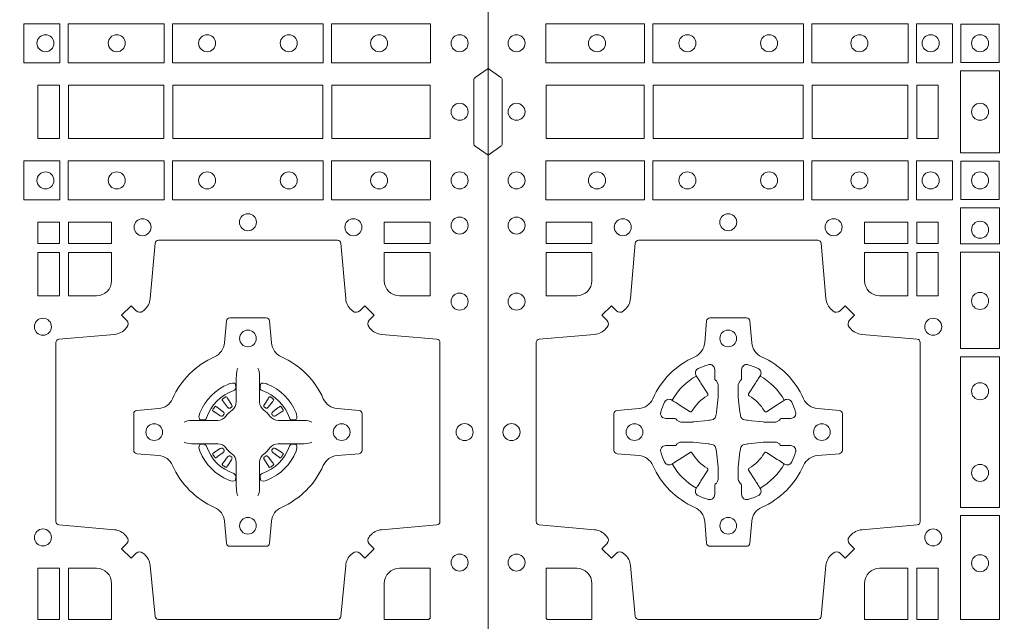
# Model space of a CAD drawing. Units: millimetres. Extents: x 0 to 21000, y 0 to 14850.
# Drawn here: x 4876 to 5170, y 10798 to 10978 of the extents above; entities that cross this region are included whole.
import ezdxf

# ---------------------------------------------------------------- set-up
doc = ezdxf.new("R2010")
doc.units = ezdxf.units.MM
doc.header["$LTSCALE"] = 333.33333
doc.layers.add('FRW-Rifi ST-B', color=7, linetype='Continuous', lineweight=15)

# ---------------------------------------------------------------- blocks, each defined once
blk = doc.blocks.new('ST-Block_(DS)')
at = {"color": 0, "linetype": 'Continuous', "lineweight": 0}
for p, q in [((0.7216209530834874, 0.5472884356980501), (0.7215533912184924, 0.5472456097605232)), ((0.7348790466787989, 0.5472884356980501), (0.7349466085437939, 0.5472456097605232)), ((0.7206776946784714, 0.5466324567795482), (0.7206143647434828, 0.5465836107735242)), ((0.7358223050838149, 0.5466324567795482), (0.7358856350188034, 0.5465836107735242)), ((0.7206776946784714, 0.5268675267702179), (0.7206143647434828, 0.5269163727762418)), ((0.7358223050838149, 0.5268675267702179), (0.7358856350188034, 0.5269163727762418)), ((0.7216209530834874, 0.526211547851716), (0.7215533912184924, 0.5262543737892429)), ((0.7348790466787989, 0.526211547851716), (0.7349466085437939, 0.5262543737892429))]:
    blk.add_line(p, q, dxfattribs=at)
at = {"color": 0, "linetype": 'Continuous'}
blk.add_lwpolyline([(0, 0.8000000000000114), (0.8000000000000114, 0.8000000000000114), (0.8000000000000114, 0), (0, 0)], close=True, dxfattribs=at)
at = {"color": 0, "linetype": 'Continuous', "lineweight": 0}
for points in [[(0.01725319027900696, 0.6588386774060098), (0.04676249623301487, 0.6588386774060098), (0.04676249623301487, 0.6471612930295123), (0.01725319027900696, 0.6471612930295123)], [(0.04923751950249766, 0.6588386774060098), (0.09426248073549459, 0.6588386774060098), (0.09426248073549459, 0.6471612930295123), (0.04923751950249766, 0.6471612930295123)], [(0.1254968345164968, 0.6471612930295123), (0.1254968345164968, 0.6588386774060098), (0.09673753380749872, 0.6588386774060098), (0.09673753380749872, 0.6471612930295123)], [(0.1387468278404924, 0.6471612930295123), (0.1387468278404924, 0.6588386774060098), (0.1280031800270081, 0.6588386774060098), (0.1280031800270081, 0.6471612930295123)], [(0.1412532031534965, 0.6472531735895188), (0.1412532031534965, 0.6587467968465148), (0.1527468264100094, 0.6587467968465148), (0.1527468264100094, 0.6472531735895188)], [(0.661253172159519, 0.6471612930295123), (0.661253172159519, 0.6588386774060098), (0.6719968199730033, 0.6588386774060098), (0.6719968199730033, 0.6471612930295123)], [(0.6745031654835145, 0.6471612930295123), (0.6745031654835145, 0.6588386774060098), (0.7032624661925126, 0.6588386774060098), (0.7032624661925126, 0.6471612930295123)], [(0.7507624804975137, 0.6588386774060098), (0.7057375192645168, 0.6588386774060098), (0.7057375192645168, 0.6471612930295123), (0.7507624804975137, 0.6471612930295123)], [(0.7827468097210044, 0.6588386774060098), (0.7532375037669965, 0.6588386774060098), (0.7532375037669965, 0.6471612930295123), (0.7827468097210044, 0.6471612930295123)], [(0.1411613225935184, 0.6202531784770144), (0.1411613225935184, 0.644746813178017), (0.1528387069700159, 0.644746813178017), (0.1528387069700159, 0.620253178477526)], [(0.01733872294400385, 0.6404999971390168), (0.01733872294400385, 0.6244999945164977), (0.04666128754601573, 0.6244999945164977), (0.04666128754601573, 0.6404999971390168)], [(0.04933872818901364, 0.6244999945164977), (0.09416130185101679, 0.6244999945164977), (0.09416130185101679, 0.6404999971390168), (0.04933872818901364, 0.6404999971390168)], [(0.09683871269200495, 0.6404999971390168), (0.09683871269200495, 0.6244999945164977), (0.1254113018510168, 0.6244999945164977), (0.1254113018510168, 0.6404999971390168)], [(0.1280887126920049, 0.6244999945164977), (0.1280887126920049, 0.6404999971390168), (0.1344999969005016, 0.6404999971390168), (0.1344999969005016, 0.6244999945164977)], [(0.6719112873080064, 0.6244999945164977), (0.6719112873080064, 0.6404999971390168), (0.6655000030995097, 0.6404999971390168), (0.6655000030995097, 0.6244999945164977)], [(0.7031612873080064, 0.6404999971390168), (0.7031612873080064, 0.6244999945164977), (0.6745886981489946, 0.6244999945164977), (0.6745886981489946, 0.6404999971390168)], [(0.7506612718109977, 0.6244999945164977), (0.7058386981489946, 0.6244999945164977), (0.7058386981489946, 0.6404999971390168), (0.7506612718109977, 0.6404999971390168)], [(0.7826612770560075, 0.6404999971390168), (0.7826612770560075, 0.6244999945164977), (0.7533387124539956, 0.6244999945164977), (0.7533387124539956, 0.6404999971390168)], [(0.01725319027900696, 0.6061613142495332), (0.04676249623301487, 0.6061613142495332), (0.04676249623301487, 0.6178386986260307), (0.01725319027900696, 0.6178386986260307)], [(0.04923751950249766, 0.6061613142495332), (0.09426248073549459, 0.6061613142495332), (0.09426248073549459, 0.6178386986260307), (0.04923751950249766, 0.6178386986260307)], [(0.1254968345164968, 0.6178386986260307), (0.1254968345164968, 0.6061613142495332), (0.09673753380749872, 0.6061613142495332), (0.09673753380749872, 0.6178386986260307)], [(0.1387468278404924, 0.6178386986260307), (0.1387468278404924, 0.6061613142495332), (0.1280031800270081, 0.6061613142495332), (0.1280031800270081, 0.6178386986260307)], [(0.661253172159519, 0.6178386986260307), (0.661253172159519, 0.6061613142495332), (0.6719968199730033, 0.6061613142495332), (0.6719968199730033, 0.6178386986260307)], [(0.6745031654835145, 0.6178386986260307), (0.6745031654835145, 0.6061613142495332), (0.7032624661925126, 0.6061613142495332), (0.7032624661925126, 0.6178386986260307)], [(0.7507624804975137, 0.6061613142495332), (0.7057375192645168, 0.6061613142495332), (0.7057375192645168, 0.6178386986260307), (0.7507624804975137, 0.6178386986260307)], [(0.7827468097210044, 0.6061613142495332), (0.7532375037669965, 0.6061613142495332), (0.7532375037669965, 0.6178386986260307), (0.7827468097210044, 0.6178386986260307)], [(0.1412532031534965, 0.6177468180660242), (0.1412532031534965, 0.6062531948090282), (0.1527468264100094, 0.6062531948090282), (0.1527468264100094, 0.6177468180660242)], [(0.1528387069700159, 0.6037468194965356), (0.1411613225935184, 0.6037468194965356), (0.1411613225935184, 0.5930031716825397), (0.1528387069700159, 0.5930031716825397)], [(0.01733872294400385, 0.5930887043480482), (0.01733872294400385, 0.5994999885560333), (0.0310185551639961, 0.5994999885560333), (0.0310185551639961, 0.5930887043480482)], [(0.1124814450739962, 0.5930887043480482), (0.1124814450739962, 0.5994999885560333), (0.1254113018510168, 0.5994999885560333), (0.1254113018510168, 0.5930887043480482)], [(0.1280887126920049, 0.5930887043480482), (0.1280887126920049, 0.5994999885560333), (0.1344999969005016, 0.5994999885560333), (0.1344999969005016, 0.5930887043480482)], [(0.6719112873080064, 0.5930887043480482), (0.6719112873080064, 0.5994999885560333), (0.6655000030995097, 0.5994999885560333), (0.6655000030995097, 0.5930887043480482)], [(0.6875185549260152, 0.5930887043480482), (0.6875185549260152, 0.5994999885560333), (0.6745886981489946, 0.5994999885560333), (0.6745886981489946, 0.5930887043480482)], [(0.7826612770560075, 0.5930887043480482), (0.7826612770560075, 0.5994999885560333), (0.7689814448360153, 0.5994999885560333), (0.7689814448360153, 0.5930887043480482)], [(0.1280887126920049, 0.5774814367295278), (0.1344999969005016, 0.5774814367295278), (0.1344999969005016, 0.5904112935070316), (0.1280887126920049, 0.5904112935070316)], [(0.1528387069700159, 0.5904968261720285), (0.1528387069700159, 0.5617375254635419), (0.1411613225935184, 0.5617375254635419), (0.1411613225935184, 0.5904968261720285)], [(0.6719112873080064, 0.5774814367295278), (0.6655000030995097, 0.5774814367295278), (0.6655000030995097, 0.5904112935070316), (0.6719112873080064, 0.5904112935070316)], [(0.1528387069700159, 0.5592624723915378), (0.1411613225935184, 0.5592624723915378), (0.1411613225935184, 0.5142375111580293), (0.1528387069700159, 0.5142375111580293)], [(0.1528387069700159, 0.5117624878885465), (0.1411613225935184, 0.5117624878885465), (0.1411613225935184, 0.4807499974965026), (0.1528387069700159, 0.4807499974965026)], [(0.1280887126920049, 0.4807499974965026), (0.1280887126920049, 0.4960185468200393), (0.1344999969005016, 0.4960185468200393), (0.1344999969005016, 0.4807499974965026)], [(0.6719112873080064, 0.4807499974965026), (0.6719112873080064, 0.4960185468200393), (0.6655000030995097, 0.4960185468200393), (0.6655000030995097, 0.4807499974965026)]]:
    blk.add_lwpolyline(points, close=True, dxfattribs=at)
for points in [[(0, 0.6194999992844998), (0.003828436135904667, 0.622207108139861, 0.2452703906794974), (0.004242658614998618, 0.6229142129419927), (0.004242658614828088, 0.6420857787129535, 0.245266495622995), (0.003828436136018354, 0.6427928835155114), (0, 0.6454999923705032)], [(0.8000000000000114, 0.6194999992844998), (0.7961715638641067, 0.622207108139861, -0.2452703906794974), (0.7957573413850128, 0.6229142129419927), (0.7957573413851833, 0.6420857787129535, -0.245266495622995), (0.796171563863993, 0.6427928835155114), (0.8000000000000114, 0.6454999923705032)], [(0.04037994146318624, 0.5005802094939327, 0.3934169849762357), (0.03833365440351599, 0.5005052268510326), (0.03683501482001361, 0.4990065574650373), (0.03400656580899408, 0.5018350064755452), (0.03550523519473359, 0.5033336460594455, 0.3937079339708334), (0.03558020864403488, 0.5053799472427443, -0.002909744600554349), (0.03521755337709465, 0.5058030366898549, 0.197738549460003), (0.03184658288950004, 0.5075478434565355), (0.01528227329220044, 0.5089970409873672, -0.3892531314078768), (0.0143716633320139, 0.5099907696250341), (0.0143716633320139, 0.5635092437270259, -0.3892459248336042), (0.01528227329251308, 0.5645029723645507), (0.03184658288927267, 0.5659521400932306, 0.197700557103032), (0.03521755242311997, 0.5676969544433916, -0.002909744600554349), (0.03558021783825893, 0.5681200504307924, 0.3937060540790648), (0.0355052351950178, 0.5701663672925292), (0.03400656580899408, 0.5716650068760316), (0.03683501482001361, 0.5744934260850414), (0.03833365440357284, 0.572994786501198, 0.3934496712986114), (0.04037995558672947, 0.5729197949320053, -0.002909744600554349), (0.04080304503406751, 0.5732824385170261, 0.1977170592532589), (0.04254785180049225, 0.5766534388070284), (0.04399704933132398, 0.5932177484040437, -0.3892607308852883), (0.04499077796901929, 0.59412832856205), (0.09850925207140904, 0.5941283285623058, -0.3892535264894209), (0.09950298070901908, 0.5932177484040437), (0.1009521484372726, 0.5766534388067441, 0.1977100876512671), (0.1026969627873768, 0.5732824511529202, -0.002909744600554349), (0.1031200587748629, 0.5729198038580137, 0.3934447916420916), (0.1051663756369976, 0.5729947865010274), (0.1066650152205, 0.5744934260850414), (0.1094934344289982, 0.5716650068760316), (0.1079947948453253, 0.5701663672927282, 0.3937169124160596), (0.1079198032759905, 0.5681200479893107, -0.002909744600554349), (0.1082824468611818, 0.5676969468596553, 0.1976970101736479), (0.1116534471510136, 0.5659521400930316), (0.1282177567480574, 0.564502972364636, -0.3892535264894209), (0.1291283369060068, 0.5635092437270259), (0.1291283369062626, 0.5099907696250625, -0.389260730883658), (0.1282177567480005, 0.5089970409875377), (0.1116534471509567, 0.5075478434564502, 0.1977350021330027), (0.1082824594969054, 0.5058030407886633, -0.002909744600554349), (0.1079198122022547, 0.5053799331188884, 0.3937187923358352), (0.1079947948454958, 0.5033336460595308), (0.1094934344289982, 0.5018350064755452), (0.1066650152205, 0.4990065574650373), (0.1051663756367134, 0.5005052268508337, 0.3934121057108304), (0.1031200563332959, 0.5005802003000497, -0.002909744600554349), (0.1026969552038679, 0.5002175450328252, 0.1977116302039744), (0.1009521484375, 0.4968465745450317), (0.09950298070870645, 0.4816606074570018, -0.3892459248336043), (0.09850925207101113, 0.4807499974964458), (0.04499077796901929, 0.4807499974965594, -0.3892531314078769), (0.04399704933149451, 0.4816606074569449), (0.04254785180083331, 0.4968465745451454, 0.1977186016000398), (0.04080304913264854, 0.5002175440791348, -0.002909744600554349), (0.04037995558672947, 0.5005802003000497)], [(0.7596200585368251, 0.5005802094939327, -0.3934169849762357), (0.7616663455964954, 0.5005052268510326), (0.7631649851799978, 0.4990065574650373), (0.7659934341910173, 0.5018350064755452), (0.7644947648052778, 0.5033336460594455, -0.3937079339708334), (0.7644197913559765, 0.5053799472427443, 0.002909744600554349), (0.7647824466229167, 0.5058030366898549, -0.197738549460003), (0.7681534171105113, 0.5075478434565355), (0.7847177267078109, 0.5089970409873672, 0.3892531314078768), (0.7856283366679975, 0.5099907696250341), (0.7856283366679975, 0.5635092437270259, 0.3892459248336042), (0.7847177267074983, 0.5645029723645507), (0.7681534171107387, 0.5659521400932306, -0.197700557103032), (0.7647824475768914, 0.5676969544433916, 0.002909744600554349), (0.7644197821617524, 0.5681200504307924, -0.3937060540790648), (0.7644947648049936, 0.5701663672925292), (0.7659934341910173, 0.5716650068760316), (0.7631649851799978, 0.5744934260850414), (0.7616663455964385, 0.572994786501198, -0.3934496712986114), (0.7596200444132819, 0.5729197949320053, 0.002909744600554349), (0.7591969549659439, 0.5732824385170261, -0.1977170592532589), (0.7574521481995191, 0.5766534388070284), (0.7560029506686874, 0.5932177484040437, 0.3892607308852883), (0.7550092220309921, 0.59412832856205), (0.7014907479286023, 0.5941283285623058, 0.3892535264894209), (0.7004970192909923, 0.5932177484040437), (0.6990478515627387, 0.5766534388067441, -0.1977100876512671), (0.6973030372126345, 0.5732824511529202, 0.002909744600554349), (0.6968799412251485, 0.5729198038580137, -0.3934447916420916), (0.6948336243630138, 0.5729947865010274), (0.6933349847795114, 0.5744934260850414), (0.6905065655710132, 0.5716650068760316), (0.6920052051546861, 0.5701663672927282, -0.3937169124160596), (0.6920801967240209, 0.5681200479893107, 0.002909744600554349), (0.6917175531388295, 0.5676969468596553, -0.1976970101736479), (0.6883465528489978, 0.5659521400930316), (0.671782243251954, 0.564502972364636, 0.3892535264894209), (0.6708716630940046, 0.5635092437270259), (0.6708716630937488, 0.5099907696250625, 0.389260730883658), (0.6717822432520109, 0.5089970409875377), (0.6883465528490547, 0.5075478434564502, -0.1977350021330027), (0.691717540503106, 0.5058030407886633, 0.002909744600554349), (0.6920801877977567, 0.5053799331188884, -0.3937187923358352), (0.6920052051545156, 0.5033336460595308), (0.6905065655710132, 0.5018350064755452), (0.6933349847795114, 0.4990065574650373), (0.694833624363298, 0.5005052268508337, -0.3934121057108304), (0.6968799436667155, 0.5005802003000497, 0.002909744600554349), (0.6973030447961435, 0.5002175450328252, -0.1977116302039744), (0.6990478515625114, 0.4968465745450317), (0.7004970192913049, 0.4816606074570018, 0.3892459248336043), (0.7014907479290002, 0.4807499974964458), (0.7550092220309921, 0.4807499974965594, 0.3892531314078769), (0.7560029506685169, 0.4816606074569449), (0.757452148199178, 0.4968465745451454, -0.1977186016000398), (0.7591969508673628, 0.5002175440791348, 0.002909744600554349), (0.7596200444132819, 0.5005802003000497)], [(0.02650000596000268, 0.577481442857021, 0.414213562373095), (0.0310185551639961, 0.5820000052455327), (0.0310185551639961, 0.5904112935070316), (0.01733872294400385, 0.5904112935070316), (0.01733872294400385, 0.5774814367295278), (0.02650001645051248, 0.5774814367295278)], [(0.1170000059599943, 0.577481442857021, -0.414213562373095), (0.1124814450739962, 0.5820000052455327), (0.1124814450739962, 0.5904112935070316), (0.1254113018510168, 0.5904112935070316), (0.1254113018510168, 0.5774814367295278), (0.1170000135895179, 0.5774814367295278)], [(0.6829999940400171, 0.577481442857021, 0.414213562373095), (0.6875185549260152, 0.5820000052455327), (0.6875185549260152, 0.5904112935070316), (0.6745886981489946, 0.5904112935070316), (0.6745886981489946, 0.5774814367295278), (0.6829999864104934, 0.5774814367295278)], [(0.7734999940400087, 0.577481442857021, -0.414213562373095), (0.7689814448360153, 0.5820000052455327), (0.7689814448360153, 0.5904112935070316), (0.7826612770560075, 0.5904112935070316), (0.7826612770560075, 0.5774814367295278), (0.7734999835494989, 0.5774814367295278)], [(0.09427392482740515, 0.5267717719080736, -0.273217431262583), (0.09839937090850981, 0.529720205069026), (0.1049745976923475, 0.5302954792979335, 0.3892799323551107), (0.1058851778504959, 0.5312891781335338), (0.1058851778507517, 0.5422108054165165, 0.389260730883658), (0.104974597692518, 0.5432045340540412), (0.09839937090825401, 0.5437797784808538, -0.2732254361188151), (0.09427391421269249, 0.5467282332015202, 0.1862991755783156), (0.0817282497878864, 0.5592739164833631, -0.273215334542155), (0.07877978682500952, 0.5633993625645246), (0.07820454239819696, 0.5699745893480497, 0.3892607308852883), (0.07721081376050165, 0.5708851695065391), (0.06628918647726323, 0.5708851695061128, 0.3892799323551107), (0.06529548764200399, 0.5699745893480497), (0.06472021341303957, 0.5633993625643825, -0.2732184433903619), (0.06177177037451997, 0.5592739058687073, 0.1862991755783157), (0.04922610521313686, 0.5467282414441001, -0.2732063037114268), (0.04510062932951087, 0.5437797784810243), (0.03852540254584369, 0.5432045340542402, 0.3892421991556839), (0.03761482238749636, 0.5422108054165449), (0.03761482238746794, 0.5312891781332212, 0.3892613972643062), (0.03852540254550263, 0.5302954792980472), (0.04510062932970982, 0.5297202050687986, -0.2731982958055906), (0.04922609770733288, 0.5267717620305348, 0.1862991755783156), (0.06177178025214403, 0.5142260968685832, -0.2732187942303899), (0.06472021341301115, 0.5101006209855257), (0.06529548764183346, 0.5035253942017164, 0.389261397264306), (0.06628918647751902, 0.5026148140435396), (0.07721081376050165, 0.5026148140431417, 0.389242199155684), (0.07820454239799801, 0.5035253942015459), (0.07877978682512321, 0.5101006209852414, -0.2732156853444537), (0.0817282415455054, 0.5142260893633477, 0.1862991755783156), (0.09427391421269249, 0.5267717620305348)], [(0.7057260751726062, 0.5267717719080736, 0.273217431262583), (0.7016006290915016, 0.529720205069026), (0.6950254023076639, 0.5302954792979335, -0.3892799323551107), (0.6941148221495155, 0.5312891781335338), (0.6941148221492597, 0.5422108054165165, -0.389260730883658), (0.6950254023074933, 0.5432045340540412), (0.7016006290917574, 0.5437797784808538, 0.2732254361188151), (0.7057260857873189, 0.5467282332015202, -0.1862991755783156), (0.718271750212125, 0.5592739164833631, 0.273215334542155), (0.7212202131750018, 0.5633993625645246), (0.7217954576018144, 0.5699745893480497, -0.3892607308852883), (0.7227891862395097, 0.5708851695065391), (0.7337108135227481, 0.5708851695061128, -0.3892799323551107), (0.7347045123580074, 0.5699745893480497), (0.7352797865869718, 0.5633993625643825, 0.2732184433903619), (0.7382282296254914, 0.5592739058687073, -0.1862991755783157), (0.7507738947868745, 0.5467282414441001, 0.2732063037114268), (0.7548993706705005, 0.5437797784810243), (0.7614745974541677, 0.5432045340542402, -0.3892421991556839), (0.762385177612515, 0.5422108054165449), (0.7623851776125434, 0.5312891781332212, -0.3892613972643062), (0.7614745974545087, 0.5302954792980472), (0.7548993706703016, 0.5297202050687986, 0.2731982958055906), (0.7507739022926785, 0.5267717620305348, -0.1862991755783156), (0.7382282197478673, 0.5142260968685832, 0.2732187942303899), (0.7352797865870002, 0.5101006209855257), (0.7347045123581779, 0.5035253942017164, -0.389261397264306), (0.7337108135224923, 0.5026148140435396), (0.7227891862395097, 0.5026148140431417, -0.389242199155684), (0.7217954576020134, 0.5035253942015459), (0.7212202131748882, 0.5101006209852414, 0.2732156853444537), (0.718271758454506, 0.5142260893633477, -0.1862991755783156), (0.7057260857873189, 0.5267717620305348)], [(0.05155284934429005, 0.542397567148015, -0.05033384516119453), (0.05160866631683803, 0.5426935906798747, -0.03826085540082153), (0.05274949990021582, 0.5456931827589813, -0.1106630857780764), (0.05315184593192157, 0.54621123075529, -0.1089904944791162), (0.05372720956756893, 0.5465055882936554, -0.2097695224776447), (0.05491775626740036, 0.5463161926529096), (0.05554106831550598, 0.5459191083912174), (0.05569481849650515, 0.5458211481572164), (0.05607193708399905, 0.5455809116367334), (0.05656868219350031, 0.5452644407752416), (0.05712854862201766, 0.5449077665807351), (0.06035675524316275, 0.5428511787939101, 0.4273548723948686), (0.060918289996863, 0.5429888904284326, -0.1321737406391018), (0.06551110146583028, 0.5475817018969167, 0.4273548723962861), (0.06564882397651672, 0.5481432259087171), (0.06359222531301612, 0.5513714432722168), (0.06336757540699978, 0.5517240345482151), (0.06303197145450667, 0.5522508502012329), (0.06275960803000658, 0.5526783645157423), (0.06258088350250546, 0.5529589235787284), (0.06218376541912107, 0.5535822922778664, -0.2097654218941617), (0.06199440360043695, 0.554772782326296, -0.1090038813580656), (0.06228875745730988, 0.5553481400531552, -0.1106630857780764), (0.06280680913471315, 0.5557504919939333, -0.03826085540082148), (0.06580640121384818, 0.5568913255765722, -0.05033384516119459), (0.06610241532294481, 0.5569471299651241, -0.1690596569928111), (0.06705799698801229, 0.55670406222373), (0.06757634878150043, 0.5561158835892286), (0.06773093342749803, 0.5554526627067276), (0.06773093342749803, 0.5550299763682176), (0.06773093342749803, 0.5535804510122375), (0.06773093342749803, 0.5526385486127197), (0.06775665283200283, 0.5524877488617221), (0.06782987713799571, 0.5523537278177173), (0.06793636083600063, 0.5522490322592262), (0.0680506825445093, 0.5521771192552194), (0.06815034151051691, 0.5521270215517404), (0.06821539998051662, 0.5520807087427215), (0.06822335720050887, 0.5520687580112167), (0.06869199872005538, 0.5511816620829109, -0.0866255431212426), (0.0687499940395071, 0.5507136166097268), (0.06874999403913762, 0.5474952340128141, -0.02769468949054159), (0.06873404979700126, 0.5471925616267299), (0.06824445724450356, 0.5426977753642177), (0.06822335720050887, 0.5424713671212373), (0.06808692216850432, 0.5417431175712295), (0.06794005632360722, 0.5412499785427087, -0.2136883009673351), (0.0672500133510141, 0.5405599355702293), (0.06630459427799451, 0.5403138577942173), (0.06602862477299709, 0.5402766346937256), (0.06580221652950513, 0.5402555346492193), (0.06130743026699292, 0.5397659420972332), (0.06113794445951726, 0.5397528886797147), (0.06100475788099402, 0.5397499978547273), (0.05778637528396757, 0.5397499978545852, -0.08354063935648358), (0.05731832981101093, 0.5398079931737243), (0.05643123388250615, 0.5402766346937256), (0.0564192831515129, 0.5402845919137178), (0.05636298656449412, 0.5403692007067207), (0.05629846453649634, 0.5404929399492175), (0.05620241165149764, 0.5406199872497268), (0.0560801029205038, 0.540713268518715), (0.05593535304049624, 0.5407630085947233), (0.05586144328100318, 0.5407690584662248), (0.05491954088199691, 0.5407690584662248), (0.05347001552550523, 0.5407690584662248), (0.05304732918699528, 0.5407690584662248), (0.05212685465801314, 0.5410846650602252), (0.05179592967013491, 0.5414419949057958, -0.1688973364935164), (0.05155286192874087, 0.5423975765708349)], [(0.09194715089373062, 0.542397567148015, 0.05033384516119453), (0.09189133392118265, 0.5426935906798747, 0.03826085540082153), (0.09075050033780485, 0.5456931827589813, 0.1106630857780764), (0.0903481543060991, 0.54621123075529, 0.1089904944791162), (0.08977279067045174, 0.5465055882936554, 0.2097695224776447), (0.08858224397062031, 0.5463161926529096), (0.0879589319225147, 0.5459191083912174), (0.08780518174151553, 0.5458211481572164), (0.08742806315402163, 0.5455809116367334), (0.08693131804452037, 0.5452644407752416), (0.08637145161600301, 0.5449077665807351), (0.08314324499485792, 0.5428511787939101, -0.4273548723948686), (0.08258171024115768, 0.5429888904284326, 0.1321737406391018), (0.0779888987721904, 0.5475817018969167, -0.4273548723962861), (0.07785117626150395, 0.5481432259087171), (0.07990777492500456, 0.5513714432722168), (0.0801324248310209, 0.5517240345482151), (0.080468028783514, 0.5522508502012329), (0.0807403922080141, 0.5526783645157423), (0.08091911673551522, 0.5529589235787284), (0.0813162348188996, 0.5535822922778664, 0.2097654218941617), (0.08150559663758372, 0.554772782326296, 0.1090038813580656), (0.08121124278071079, 0.5553481400531552, 0.1106630857780764), (0.08069319110330753, 0.5557504919939333, 0.03826085540082148), (0.0776935990241725, 0.5568913255765722, 0.05033384516119459), (0.07739758491507587, 0.5569471299651241, 0.1690596569928111), (0.07644200325000838, 0.55670406222373), (0.07592365145652025, 0.5561158835892286), (0.07576906681052265, 0.5554526627067276), (0.07576906681052265, 0.5550299763682176), (0.07576906681052265, 0.5535804510122375), (0.07576906681052265, 0.5526385486127197), (0.07574334740601785, 0.5524877488617221), (0.07567012310002497, 0.5523537278177173), (0.07556363940202004, 0.5522490322592262), (0.07544931769351138, 0.5521771192552194), (0.07534965872750377, 0.5521270215517404), (0.07528460025750405, 0.5520807087427215), (0.0752766430375118, 0.5520687580112167), (0.0748080015179653, 0.5511816620829109, 0.0866255431212426), (0.07475000619851357, 0.5507136166097268), (0.07475000619888306, 0.5474952340128141, 0.02769468949054159), (0.07476595044101941, 0.5471925616267299), (0.07525554299351711, 0.5426977753642177), (0.0752766430375118, 0.5424713671212373), (0.07541307806951636, 0.5417431175712295), (0.07555994391441345, 0.5412499785427087, 0.2136883009673351), (0.07624998688700657, 0.5405599355702293), (0.07719540596002616, 0.5403138577942173), (0.07747137546502358, 0.5402766346937256), (0.07769778370851554, 0.5402555346492193), (0.08219256997102775, 0.5397659420972332), (0.08236205577850342, 0.5397528886797147), (0.08249524235702665, 0.5397499978547273), (0.0857136249540531, 0.5397499978545852, 0.08354063935648358), (0.08618167042700975, 0.5398079931737243), (0.08706876635551453, 0.5402766346937256), (0.08708071708650778, 0.5402845919137178), (0.08713701367352655, 0.5403692007067207), (0.08720153570152434, 0.5404929399492175), (0.08729758858652303, 0.5406199872497268), (0.08741989731751687, 0.540713268518715), (0.08756464719752444, 0.5407630085947233), (0.0876385569570175, 0.5407690584662248), (0.08858045935602377, 0.5407690584662248), (0.09002998471251544, 0.5407690584662248), (0.09045267105102539, 0.5407690584662248), (0.09137314558000753, 0.5410846650602252), (0.09170407056788576, 0.5414419949057958, 0.1688973364935164), (0.09194713830927981, 0.5423975765708349)], [(0.7252515763049701, 0.5558408379555431), (0.7252476871014721, 0.5558319568635284), (0.7250733584168927, 0.5554252445700456, 0.0609915694004648), (0.7247593313459788, 0.5529453039170278), (0.724758586287976, 0.5528933882715421), (0.7247589588169774, 0.5525443434720501), (0.7247607022529792, 0.5511448264125249), (0.7247632056479745, 0.5496407926085283), (0.7247499883179671, 0.5494711875920473), (0.7247499883179671, 0.548781412840043), (0.7247499883179671, 0.5484743297105297), (0.7247499883179671, 0.5478812932970243), (0.7247499883180524, 0.5457477748395831, -0.2407881692709883), (0.7235067424522299, 0.5433159433617334, 0.08006839628932484), (0.7216840445998685, 0.5414932549001037, -0.2407995171325384), (0.7192522048954686, 0.5402499914170278), (0.71711867153698, 0.5402499914170278), (0.7165256500249768, 0.5402499914170278), (0.716218581795971, 0.5402499914170278), (0.715528792142976, 0.5402499914170278), (0.7153592020274857, 0.5402367889885511), (0.7150068193679715, 0.5402374446395299), (0.713602116704493, 0.5402396202090358), (0.7121065914634812, 0.5402413785460283), (0.7120546907189578, 0.5402406632902341, 0.06693183209327812), (0.709574720263987, 0.5399266362195476), (0.7091680377724856, 0.5397522926335512), (0.709159126877978, 0.5397484183315271)], [(0.7312484234573162, 0.5558408379555431), (0.7312523126608141, 0.5558319568635284), (0.7314266413453936, 0.5554252445700456, -0.0609915694004648), (0.7317406684163075, 0.5529453039170278), (0.7317414134743103, 0.5528933882715421), (0.7317410409453089, 0.5525443434720501), (0.7317392975093071, 0.5511448264125249), (0.7317367941143118, 0.5496407926085283), (0.7317500114443192, 0.5494711875920473), (0.7317500114443192, 0.548781412840043), (0.7317500114443192, 0.5484743297105297), (0.7317500114443192, 0.5478812932970243), (0.7317500114442339, 0.5457477748395831, 0.2407881692709883), (0.7329932573100564, 0.5433159433617334, -0.08006839628932484), (0.7348159551624178, 0.5414932549001037, 0.2407995171325384), (0.7372477948668177, 0.5402499914170278), (0.7393813282253063, 0.5402499914170278), (0.7399743497373095, 0.5402499914170278), (0.7402814179663153, 0.5402499914170278), (0.7409712076193102, 0.5402499914170278), (0.7411407977348006, 0.5402367889885511), (0.7414931803943148, 0.5402374446395299), (0.7428978830577933, 0.5402396202090358), (0.7443934082988051, 0.5402413785460283), (0.7444453090433285, 0.5402406632902341, -0.06693183209327812), (0.7469252794982992, 0.5399266362195476), (0.7473319619898007, 0.5397522926335512), (0.7473408728843083, 0.5397484183315271)], [(0.7240036785607629, 0.5491427063946333, 0.3504273157009664), (0.7246126294139685, 0.5500658035280424), (0.7245205700399708, 0.551034438610543), (0.724434038996975, 0.5512059509755431), (0.7241228133444793, 0.5513520717625511), (0.7236554086209708, 0.5513832151890483), (0.7231259256604687, 0.5513062357905483), (0.7225708872084908, 0.55113514065755), (0.7225217816051384, 0.5511158894887274, 0.2058256120446896), (0.71388409137748, 0.5424781918530357), (0.7137244403364775, 0.5419979870320333), (0.7136215031149789, 0.5414166629315389), (0.7136317104104819, 0.5409647405150508), (0.7137297153474833, 0.5406533360485355), (0.7139053106309916, 0.5404925227170452), (0.7139655262234896, 0.5404794096950241), (0.714934176206981, 0.5403873503212253, 0.349525208324903), (0.7158572907257792, 0.540996303232447, -0.231660555263689), (0.7240036800790506, 0.5491426925857184)], [(0.7324963212015234, 0.5491427063946333, -0.3504273157009664), (0.7318873703483177, 0.5500658035280424), (0.7319794297223154, 0.551034438610543), (0.7320659607653113, 0.5512059509755431), (0.732377186417807, 0.5513520717625511), (0.7328445911413155, 0.5513832151890483), (0.7333740741018175, 0.5513062357905483), (0.7339291125537954, 0.55113514065755), (0.7339782181571479, 0.5511158894887274, -0.2058256120446896), (0.7426159083848063, 0.5424781918530357), (0.7427755594258088, 0.5419979870320333), (0.7428784966473074, 0.5414166629315389), (0.7428682893518044, 0.5409647405150508), (0.742770284414803, 0.5406533360485355), (0.7425946891312947, 0.5404925227170452), (0.7425344735387966, 0.5404794096950241), (0.7415658235553053, 0.5403873503212253, -0.349525208324903), (0.7406427090365071, 0.540996303232447, 0.231660555263689), (0.7324963196832357, 0.5491426925857184)], [(0.720614364743426, 0.5465836107731832, 0.3999354469270839), (0.7205729842189896, 0.5463107407095436), (0.7207552552224854, 0.5460504174235439), (0.7208339631559681, 0.5459397315980254), (0.7209238320594693, 0.5458179295065406), (0.7221614927054816, 0.5441815435890476), (0.72246033549348, 0.5439248561860381), (0.722608989477493, 0.5438714802270397), (0.7227779835464787, 0.5438652217390256), (0.7228790134194867, 0.5438951730730253), (0.7229445793173284, 0.5439337250194569, -0.01262832228712048), (0.7233140528204842, 0.5441924214365486), (0.7234003007414742, 0.5442722916605476), (0.7234561949969702, 0.5443691790105447), (0.7234913468364823, 0.544525492191525), (0.7234618574384797, 0.544770258665551), (0.7233489960434838, 0.5450130581860435), (0.7222345978024691, 0.5467357516290292), (0.7221508830789674, 0.5468618452550231), (0.7220737844709788, 0.5469736635690481), (0.7218915134670567, 0.5472339868548204, 0.3996222688468539), (0.72162095308326, 0.5472884356978227)], [(0.7215533933176914, 0.5472456229202294, 0.02147640808434647), (0.7206776935314565, 0.5466324513286906)], [(0.7358856350188603, 0.5465836107731832, -0.3999354469270839), (0.7359270155432966, 0.5463107407095436), (0.7357447445398009, 0.5460504174235439), (0.7356660366063181, 0.5459397315980254), (0.735576167702817, 0.5458179295065406), (0.7343385070568047, 0.5441815435890476), (0.7340396642688063, 0.5439248561860381), (0.7338910102847933, 0.5438714802270397), (0.7337220162158076, 0.5438652217390256), (0.7336209863427996, 0.5438951730730253), (0.7335554204449579, 0.5439337250194569, 0.01262832228712048), (0.7331859469418021, 0.5441924214365486), (0.7330996990208121, 0.5442722916605476), (0.733043804765316, 0.5443691790105447), (0.733008652925804, 0.544525492191525), (0.7330381423238066, 0.544770258665551), (0.7331510037188025, 0.5450130581860435), (0.7342654019598172, 0.5467357516290292), (0.7343491166833189, 0.5468618452550231), (0.7344262152913075, 0.5469736635690481), (0.7346084862952296, 0.5472339868548204, -0.3996222688468539), (0.7348790466790263, 0.5472884356978227)], [(0.7349466064445949, 0.5472456229202294, -0.02147640808434647), (0.7358223062308298, 0.5466324513286906)], [(0.7210662573579896, 0.5420554161075302), (0.7211199909449704, 0.5421599626545515), (0.7211393922569869, 0.5422701120380395), (0.721118947863971, 0.5424290180210392), (0.7210075169804782, 0.542648959160033), (0.7208184361459757, 0.5428384721280395), (0.719182035327492, 0.5440761625770278), (0.7190602481369694, 0.5441660165790267), (0.7189495474104888, 0.5442447245125379), (0.7186892390256503, 0.5444269955162611, 0.3996727118806025), (0.7184163838629729, 0.5443856298925311), (0.7183675319828069, 0.544322289780041, 0.0214764080843467), (0.7177543550734811, 0.5434465885165309), (0.7177115589381629, 0.5433790266515928, 0.399820866239971), (0.7177659928799756, 0.5431084513665496), (0.7180263012649846, 0.5429262101655468), (0.7181381344799718, 0.5428490817550369), (0.7182642281059941, 0.5427653968335449), (0.7199869364504821, 0.5416509985925302), (0.7203555464749911, 0.5415119707585347), (0.7205134838824847, 0.5415126860145278), (0.7206744313244826, 0.5415646016600419), (0.7207591295244811, 0.5416272759440233), (0.7208075549955595, 0.5416859373969487, -0.01262832228712048), (0.7210662582920406, 0.5420554039941692)], [(0.7354337424042967, 0.5420554161075302), (0.7353800088173159, 0.5421599626545515), (0.7353606075052994, 0.5422701120380395), (0.7353810518983153, 0.5424290180210392), (0.7354924827818081, 0.542648959160033), (0.7356815636163105, 0.5428384721280395), (0.7373179644347942, 0.5440761625770278), (0.7374397516253168, 0.5441660165790267), (0.7375504523517975, 0.5442447245125379), (0.737810760736636, 0.5444269955162611, -0.3996727118806025), (0.7380836158993134, 0.5443856298925311), (0.7381324677794794, 0.544322289780041, -0.0214764080843467), (0.7387456446888052, 0.5434465885165309), (0.7387884408241234, 0.5433790266515928, -0.399820866239971), (0.7387340068823107, 0.5431084513665496), (0.7384736984973017, 0.5429262101655468), (0.7383618652823145, 0.5428490817550369), (0.7382357716562922, 0.5427653968335449), (0.7365130633118042, 0.5416509985925302), (0.7361444532872952, 0.5415119707585347), (0.7359865158798016, 0.5415126860145278), (0.7358255684378037, 0.5415646016600419), (0.7357408702378052, 0.5416272759440233), (0.7356924447667268, 0.5416859373969487, 0.01262832228712048), (0.7354337414702456, 0.5420554039941692)], [(0.05155284934429005, 0.531102416401751, 0.05033384516119453), (0.05160866631683803, 0.5308063928698914, 0.03826085540082153), (0.05274949990021582, 0.5278068007907848, 0.1106630857780764), (0.05315184593192157, 0.5272887527944761, 0.1089904944791162), (0.05372720956756893, 0.5269943952561107, 0.2097695224776447), (0.05491775626740036, 0.5271837908968564), (0.05554106831550598, 0.5275808751585487), (0.05569481849650515, 0.5276788353925497), (0.05607193708399905, 0.5279190719130327), (0.05656868219350031, 0.5282355427745244), (0.05712854862201766, 0.5285922169690309), (0.06035675524316275, 0.530648804755856, -0.4273548723948686), (0.060918289996863, 0.5305110931213335, 0.1321737406391018), (0.06551110146583028, 0.5259182816528494, -0.4273548723962861), (0.06564882397651672, 0.5253567576410489), (0.06359222531301612, 0.5221285402775493), (0.06336757540699978, 0.521775949001551), (0.06303197145450667, 0.5212491333485332), (0.06275960803000658, 0.5208216190340238), (0.06258088350250546, 0.5205410599710376), (0.06218376541912107, 0.5199176912718997, 0.2097654218941617), (0.06199440360043695, 0.51872720122347, 0.1090038813580656), (0.06228875745730988, 0.5181518434966108, 0.1106630857780764), (0.06280680913471315, 0.5177494915558327, 0.03826085540082148), (0.06580640121384818, 0.5166086579731939, 0.05033384516119459), (0.06610241532294481, 0.516552853584642, 0.1690596569928111), (0.06705799698801229, 0.516795921326036), (0.06757634878150043, 0.5173840999605375), (0.06773093342749803, 0.5180473208430385), (0.06773093342749803, 0.5184700071815485), (0.06773093342749803, 0.5199195325375285), (0.06773093342749803, 0.5208614349370464), (0.06775665283200283, 0.5210122346880439), (0.06782987713799571, 0.5211462557320488), (0.06793636083600063, 0.5212509512905399), (0.0680506825445093, 0.5213228642945467), (0.06815034151051691, 0.5213729619980256), (0.06821539998051662, 0.5214192748070445), (0.06822335720050887, 0.5214312255385494), (0.06869199872005538, 0.5223183214668552, 0.0866255431212426), (0.0687499940395071, 0.5227863669400392), (0.06874999403913762, 0.526004749536952, 0.02769468949054159), (0.06873404979700126, 0.5263074219230361), (0.06824445724450356, 0.5308022081855484), (0.06822335720050887, 0.5310286164285287), (0.06808692216850432, 0.5317568659785366), (0.06794005632360722, 0.5322500050070573, 0.2136883009673351), (0.0672500133510141, 0.5329400479795368), (0.06630459427799451, 0.5331861257555488), (0.06602862477299709, 0.5332233488560405), (0.06580221652950513, 0.5332444489005468), (0.06130743026699292, 0.5337340414525329), (0.06113794445951726, 0.5337470948700513), (0.06100475788099402, 0.5337499856950387), (0.05778637528396757, 0.5337499856951808, 0.08354063935648358), (0.05731832981101093, 0.5336919903760418), (0.05643123388250615, 0.5332233488560405), (0.0564192831515129, 0.5332153916360483), (0.05636298656449412, 0.5331307828430454), (0.05629846453649634, 0.5330070436005485), (0.05620241165149764, 0.5328799963000392), (0.0560801029205038, 0.532786715031051), (0.05593535304049624, 0.5327369749550428), (0.05586144328100318, 0.5327309250835413), (0.05491954088199691, 0.5327309250835413), (0.05347001552550523, 0.5327309250835413), (0.05304732918699528, 0.5327309250835413), (0.05212685465801314, 0.5324153184895408), (0.05179592967013491, 0.5320579886439702, 0.1688973364935164), (0.05155286192874087, 0.5311024069789312)], [(0.09194715089373062, 0.531102416401751, -0.05033384516119453), (0.09189133392118265, 0.5308063928698914, -0.03826085540082153), (0.09075050033780485, 0.5278068007907848, -0.1106630857780764), (0.0903481543060991, 0.5272887527944761, -0.1089904944791162), (0.08977279067045174, 0.5269943952561107, -0.2097695224776447), (0.08858224397062031, 0.5271837908968564), (0.0879589319225147, 0.5275808751585487), (0.08780518174151553, 0.5276788353925497), (0.08742806315402163, 0.5279190719130327), (0.08693131804452037, 0.5282355427745244), (0.08637145161600301, 0.5285922169690309), (0.08314324499485792, 0.530648804755856, 0.4273548723948686), (0.08258171024115768, 0.5305110931213335, -0.1321737406391018), (0.0779888987721904, 0.5259182816528494, 0.4273548723962861), (0.07785117626150395, 0.5253567576410489), (0.07990777492500456, 0.5221285402775493), (0.0801324248310209, 0.521775949001551), (0.080468028783514, 0.5212491333485332), (0.0807403922080141, 0.5208216190340238), (0.08091911673551522, 0.5205410599710376), (0.0813162348188996, 0.5199176912718997, -0.2097654218941617), (0.08150559663758372, 0.51872720122347, -0.1090038813580656), (0.08121124278071079, 0.5181518434966108, -0.1106630857780764), (0.08069319110330753, 0.5177494915558327, -0.03826085540082148), (0.0776935990241725, 0.5166086579731939, -0.05033384516119459), (0.07739758491507587, 0.516552853584642, -0.1690596569928111), (0.07644200325000838, 0.516795921326036), (0.07592365145652025, 0.5173840999605375), (0.07576906681052265, 0.5180473208430385), (0.07576906681052265, 0.5184700071815485), (0.07576906681052265, 0.5199195325375285), (0.07576906681052265, 0.5208614349370464), (0.07574334740601785, 0.5210122346880439), (0.07567012310002497, 0.5211462557320488), (0.07556363940202004, 0.5212509512905399), (0.07544931769351138, 0.5213228642945467), (0.07534965872750377, 0.5213729619980256), (0.07528460025750405, 0.5214192748070445), (0.0752766430375118, 0.5214312255385494), (0.0748080015179653, 0.5223183214668552, -0.0866255431212426), (0.07475000619851357, 0.5227863669400392), (0.07475000619888306, 0.526004749536952, -0.02769468949054159), (0.07476595044101941, 0.5263074219230361), (0.07525554299351711, 0.5308022081855484), (0.0752766430375118, 0.5310286164285287), (0.07541307806951636, 0.5317568659785366), (0.07555994391441345, 0.5322500050070573, -0.2136883009673351), (0.07624998688700657, 0.5329400479795368), (0.07719540596002616, 0.5331861257555488), (0.07747137546502358, 0.5332233488560405), (0.07769778370851554, 0.5332444489005468), (0.08219256997102775, 0.5337340414525329), (0.08236205577850342, 0.5337470948700513), (0.08249524235702665, 0.5337499856950387), (0.0857136249540531, 0.5337499856951808, -0.08354063935648358), (0.08618167042700975, 0.5336919903760418), (0.08706876635551453, 0.5332233488560405), (0.08708071708650778, 0.5332153916360483), (0.08713701367352655, 0.5331307828430454), (0.08720153570152434, 0.5330070436005485), (0.08729758858652303, 0.5328799963000392), (0.08741989731751687, 0.532786715031051), (0.08756464719752444, 0.5327369749550428), (0.0876385569570175, 0.5327309250835413), (0.08858045935602377, 0.5327309250835413), (0.09002998471251544, 0.5327309250835413), (0.09045267105102539, 0.5327309250835413), (0.09137314558000753, 0.5324153184895408), (0.09170407056788576, 0.5320579886439702, -0.1688973364935164), (0.09194713830927981, 0.5311024069789312)], [(0.7252515763049701, 0.517659145594223), (0.7252476871014721, 0.5176680266862377), (0.7250733584168927, 0.5180747389797205, -0.0609915694004648), (0.7247593313459788, 0.5205546796327383), (0.724758586287976, 0.520606595278224), (0.7247589588169774, 0.520955640077716), (0.7247607022529792, 0.5223551571372411), (0.7247632056479745, 0.5238591909412378), (0.7247499883179671, 0.5240287959577188), (0.7247499883179671, 0.524718570709723), (0.7247499883179671, 0.5250256538392364), (0.7247499883179671, 0.5256186902527418), (0.7247499883180524, 0.5277522087101829, 0.2407881692709883), (0.7235067424522299, 0.5301840401880327, -0.08006839628932484), (0.7216840445998685, 0.5320067286496624, 0.2407995171325384), (0.7192522048954686, 0.5332499921327383), (0.71711867153698, 0.5332499921327383), (0.7165256500249768, 0.5332499921327383), (0.716218581795971, 0.5332499921327383), (0.715528792142976, 0.5332499921327383), (0.7153592020274857, 0.533263194561215), (0.7150068193679715, 0.5332625389102361), (0.713602116704493, 0.5332603633407302), (0.7121065914634812, 0.5332586050037378), (0.7120546907189578, 0.5332593202595319, -0.06693183209327812), (0.709574720263987, 0.5335733473302184), (0.7091680377724856, 0.5337476909162149), (0.709159126877978, 0.533751565218239)], [(0.7240036785607629, 0.5243572771551328, -0.3504273157009664), (0.7246126294139685, 0.5234341800217237), (0.7245205700399708, 0.522465544939223), (0.724434038996975, 0.5222940325742229), (0.7241228133444793, 0.522147911787215), (0.7236554086209708, 0.5221167683607177), (0.7231259256604687, 0.5221937477592178), (0.7225708872084908, 0.5223648428922161), (0.7225217816051384, 0.5223840940610387, -0.2058256120446896), (0.71388409137748, 0.5310217916967304), (0.7137244403364775, 0.5315019965177328), (0.7136215031149789, 0.5320833206182272), (0.7136317104104819, 0.5325352430347152), (0.7137297153474833, 0.5328466475012306), (0.7139053106309916, 0.5330074608327209), (0.7139655262234896, 0.533020573854742), (0.714934176206981, 0.5331126332285407, -0.349525208324903), (0.7158572907257792, 0.5325036803173191, 0.231660555263689), (0.7240036800790506, 0.5243572909640477)], [(0.7312484234573162, 0.517659145594223), (0.7312523126608141, 0.5176680266862377), (0.7314266413453936, 0.5180747389797205, 0.0609915694004648), (0.7317406684163075, 0.5205546796327383), (0.7317414134743103, 0.520606595278224), (0.7317410409453089, 0.520955640077716), (0.7317392975093071, 0.5223551571372411), (0.7317367941143118, 0.5238591909412378), (0.7317500114443192, 0.5240287959577188), (0.7317500114443192, 0.524718570709723), (0.7317500114443192, 0.5250256538392364), (0.7317500114443192, 0.5256186902527418), (0.7317500114442339, 0.5277522087101829, -0.2407881692709883), (0.7329932573100564, 0.5301840401880327, 0.08006839628932484), (0.7348159551624178, 0.5320067286496624, -0.2407995171325384), (0.7372477948668177, 0.5332499921327383), (0.7393813282253063, 0.5332499921327383), (0.7399743497373095, 0.5332499921327383), (0.7402814179663153, 0.5332499921327383), (0.7409712076193102, 0.5332499921327383), (0.7411407977348006, 0.533263194561215), (0.7414931803943148, 0.5332625389102361), (0.7428978830577933, 0.5332603633407302), (0.7443934082988051, 0.5332586050037378), (0.7444453090433285, 0.5332593202595319, 0.06693183209327812), (0.7469252794982992, 0.5335733473302184), (0.7473319619898007, 0.5337476909162149), (0.7473408728843083, 0.533751565218239)], [(0.7324963212015234, 0.5243572771551328, 0.3504273157009664), (0.7318873703483177, 0.5234341800217237), (0.7319794297223154, 0.522465544939223), (0.7320659607653113, 0.5222940325742229), (0.732377186417807, 0.522147911787215), (0.7328445911413155, 0.5221167683607177), (0.7333740741018175, 0.5221937477592178), (0.7339291125537954, 0.5223648428922161), (0.7339782181571479, 0.5223840940610387, 0.2058256120446896), (0.7426159083848063, 0.5310217916967304), (0.7427755594258088, 0.5315019965177328), (0.7428784966473074, 0.5320833206182272), (0.7428682893518044, 0.5325352430347152), (0.742770284414803, 0.5328466475012306), (0.7425946891312947, 0.5330074608327209), (0.7425344735387966, 0.533020573854742), (0.7415658235553053, 0.5331126332285407, 0.349525208324903), (0.7406427090365071, 0.5325036803173191, -0.231660555263689), (0.7324963196832357, 0.5243572909640477)], [(0.7210662573579896, 0.5314445674422359), (0.7211199909449704, 0.5313400208952146), (0.7211393922569869, 0.5312298715117265), (0.721118947863971, 0.5310709655287269), (0.7210075169804782, 0.5308510243897331), (0.7208184361459757, 0.5306615114217266), (0.719182035327492, 0.5294238209727382), (0.7190602481369694, 0.5293339669707393), (0.7189495474104888, 0.5292552590372281), (0.7186892390256503, 0.529072988033505, -0.3996727118806025), (0.7184163838629729, 0.5291143536572349), (0.7183675319828069, 0.529177693769725, -0.0214764080843467), (0.7177543550734811, 0.5300533950332351), (0.7177115589381629, 0.5301209568981733, -0.399820866239971), (0.7177659928799756, 0.5303915321832164), (0.7180263012649846, 0.5305737733842193), (0.7181381344799718, 0.5306509017947292), (0.7182642281059941, 0.5307345867162212), (0.7199869364504821, 0.5318489849572359), (0.7203555464749911, 0.5319880127912313), (0.7205134838824847, 0.5319872975352382), (0.7206744313244826, 0.5319353818897241), (0.7207591295244811, 0.5318727076057428), (0.7208075549955595, 0.5318140461528174, 0.01262832228712048), (0.7210662582920406, 0.5314445795555969)], [(0.720614364743426, 0.5269163727765829, -0.3999354469270839), (0.7205729842189896, 0.5271892428402225), (0.7207552552224854, 0.5274495661262222), (0.7208339631559681, 0.5275602519517406), (0.7209238320594693, 0.5276820540432254), (0.7221614927054816, 0.5293184399607185), (0.72246033549348, 0.5295751273637279), (0.722608989477493, 0.5296285033227264), (0.7227779835464787, 0.5296347618107404), (0.7228790134194867, 0.5296048104767408), (0.7229445793173284, 0.5295662585303091, 0.01262832228712048), (0.7233140528204842, 0.5293075621132175), (0.7234003007414742, 0.5292276918892185), (0.7234561949969702, 0.5291308045392213), (0.7234913468364823, 0.528974491358241), (0.7234618574384797, 0.5287297248842151), (0.7233489960434838, 0.5284869253637225), (0.7222345978024691, 0.5267642319207368), (0.7221508830789674, 0.5266381382947429), (0.7220737844709788, 0.526526319980718), (0.7218915134670567, 0.5262659966949457, -0.3996222688468539), (0.72162095308326, 0.5262115478519434)], [(0.7358856350188603, 0.5269163727765829, 0.3999354469270839), (0.7359270155432966, 0.5271892428402225), (0.7357447445398009, 0.5274495661262222), (0.7356660366063181, 0.5275602519517406), (0.735576167702817, 0.5276820540432254), (0.7343385070568047, 0.5293184399607185), (0.7340396642688063, 0.5295751273637279), (0.7338910102847933, 0.5296285033227264), (0.7337220162158076, 0.5296347618107404), (0.7336209863427996, 0.5296048104767408), (0.7335554204449579, 0.5295662585303091, -0.01262832228712048), (0.7331859469418021, 0.5293075621132175), (0.7330996990208121, 0.5292276918892185), (0.733043804765316, 0.5291308045392213), (0.733008652925804, 0.528974491358241), (0.7330381423238066, 0.5287297248842151), (0.7331510037188025, 0.5284869253637225), (0.7342654019598172, 0.5267642319207368), (0.7343491166833189, 0.5266381382947429), (0.7344262152913075, 0.526526319980718), (0.7346084862952296, 0.5262659966949457, 0.3996222688468539), (0.7348790466790263, 0.5262115478519434)], [(0.7354337424042967, 0.5314445674422359), (0.7353800088173159, 0.5313400208952146), (0.7353606075052994, 0.5312298715117265), (0.7353810518983153, 0.5310709655287269), (0.7354924827818081, 0.5308510243897331), (0.7356815636163105, 0.5306615114217266), (0.7373179644347942, 0.5294238209727382), (0.7374397516253168, 0.5293339669707393), (0.7375504523517975, 0.5292552590372281), (0.737810760736636, 0.529072988033505, 0.3996727118806025), (0.7380836158993134, 0.5291143536572349), (0.7381324677794794, 0.529177693769725, 0.0214764080843467), (0.7387456446888052, 0.5300533950332351), (0.7387884408241234, 0.5301209568981733, 0.399820866239971), (0.7387340068823107, 0.5303915321832164), (0.7384736984973017, 0.5305737733842193), (0.7383618652823145, 0.5306509017947292), (0.7382357716562922, 0.5307345867162212), (0.7365130633118042, 0.5318489849572359), (0.7361444532872952, 0.5319880127912313), (0.7359865158798016, 0.5319872975352382), (0.7358255684378037, 0.5319353818897241), (0.7357408702378052, 0.5318727076057428), (0.7356924447667268, 0.5318140461528174, -0.01262832228712048), (0.7354337414702456, 0.5314445795555969)], [(0.7215533933176914, 0.5262543606295367, -0.02147640808434647), (0.7206776935314565, 0.5268675322210754)], [(0.7349466064445949, 0.5262543606295367, 0.02147640808434647), (0.7358223062308298, 0.5268675322210754)], [(0.02650001645051248, 0.4960185468200393), (0.01733872294400385, 0.4960185468200393), (0.01733872294400385, 0.4809943467375035), (0.01758307218551636, 0.4809943467375035), (0.01758307218551636, 0.4807499974965026), (0.0310185551639961, 0.4807499974965026), (0.03101856071901921, 0.4914999976160459, 0.4142135623730951), (0.02650000596000268, 0.4960185523750624)], [(0.1124814512009777, 0.4914999976160459, -0.4142135623730949), (0.1170000135895179, 0.4960185468200393), (0.1254113018510168, 0.4960185468200393), (0.1254113018510168, 0.4807499974965026), (0.1124814450739962, 0.4807499974965026), (0.1124814450739962, 0.4915000081065273)], [(0.6875185487990336, 0.4914999976160459, 0.4142135623730949), (0.6829999864104934, 0.4960185468200393), (0.6745886981489946, 0.4960185468200393), (0.6745886981489946, 0.4807499974965026), (0.6875185549260152, 0.4807499974965026), (0.6875185549260152, 0.4915000081065273)], [(0.7734999835494989, 0.4960185468200393), (0.7826612770560075, 0.4960185468200393), (0.7826612770560075, 0.4809943467375035), (0.782416927814495, 0.4809943467375035), (0.782416927814495, 0.4807499974965026), (0.7689814448360153, 0.4807499974965026), (0.7689814392809922, 0.4914999976160459, -0.4142135623730951), (0.7734999940400087, 0.4960185523750624)]]:
    blk.add_lwpolyline(points, format="xyb", dxfattribs=at)
for centre, radius in [((0.008500005960002, 0.6529999940395044), 0.002545955351399272), ((0.03255000596001878, 0.6529999940395044), 0.002545955351399272), ((0.05955000596000559, 0.6529999940395044), 0.002545955351399272), ((0.08395000596001978, 0.6529999940395044), 0.002545955351399272), ((0.1109500059600066, 0.6529999940395044), 0.002545955351399272), ((0.1322500059600031, 0.6529999940395044), 0.002545955351399272), ((0.1470000059599954, 0.6529999940395044), 0.002545955351399272), ((0.6677499940400082, 0.6529999940395044), 0.002545955351399272), ((0.6890499940400048, 0.6529999940395044), 0.002545955351399272), ((0.7160499940399916, 0.6529999940395044), 0.002545955351399272), ((0.7404499940400058, 0.6529999940395044), 0.002545955351399272), ((0.7674499940399926, 0.6529999940395044), 0.002545955351399272), ((0.7914999940400094, 0.6529999940395044), 0.002545955351399272), ((0.008500005960002, 0.632499994039506), 0.002545955351399272), ((0.1470000059599954, 0.632499994039506), 0.002545955351399272), ((0.7914999940400094, 0.632499994039506), 0.002545955351399272), ((0.008500005960002, 0.6119999976160386), 0.002545955351399272), ((0.03255000596001878, 0.6119999976160386), 0.002545955351399272), ((0.05955000596000559, 0.6119999976160386), 0.002545955351399272), ((0.08395000596001978, 0.6119999976160386), 0.002545955351399272), ((0.1109500059600066, 0.6119999976160386), 0.002545955351399272), ((0.1322500059600031, 0.6119999976160386), 0.002545955351399272), ((0.1470000059599954, 0.6119999976160386), 0.002545955351399272), ((0.6677499940400082, 0.6119999976160386), 0.002545955351399272), ((0.6890499940400048, 0.6119999976160386), 0.002545955351399272), ((0.7160499940399916, 0.6119999976160386), 0.002545955351399272), ((0.7404499940400058, 0.6119999976160386), 0.002545955351399272), ((0.7674499940399926, 0.6119999976160386), 0.002545955351399272), ((0.7914999940400094, 0.6119999976160386), 0.002545955351399272), ((0.008500005960002, 0.5984999976160452), 0.002545955351399272), ((0.0402500059600186, 0.5979999976160286), 0.002545955351399414), ((0.07175000596001269, 0.59949999761605), 0.002545955351399272), ((0.1032500059600068, 0.5979999976160286), 0.002545955351399414), ((0.6967499940400046, 0.5979999976160286), 0.002545955351399414), ((0.7282499940399987, 0.59949999761605), 0.002545955351399272), ((0.7597499940399928, 0.5979999976160286), 0.002545955351399414), ((0.7914999940400094, 0.5984999976160452), 0.002545955351399272), ((0.1470000059599954, 0.5972499976160464), 0.002545955351399272), ((0.008500005960002, 0.5757499976160432), 0.002545955351399272), ((0.1470000059599954, 0.5759499976160498), 0.002545955351399272), ((0.7914999940400094, 0.5757499976160432), 0.002545955351399272), ((0.1330000059600138, 0.56824999761605), 0.002545955351399272), ((0.6669999940399975, 0.56824999761605), 0.002545955351399272), ((0.07175000596001269, 0.5647499976160475), 0.0025), ((0.7282499856954701, 0.5647499976160475), 0.0025), ((0.1470000059599954, 0.5489499976160346), 0.002545955351399272), ((0.007000005960009048, 0.5367499976160275), 0.002545955351399272), ((0.04375000595999268, 0.5367499976160275), 0.0025), ((0.09975000596000427, 0.5367499976160275), 0.0025), ((0.7002499856954785, 0.5367499976160275), 0.0025), ((0.7562499856954901, 0.5367499976160275), 0.0025), ((0.7929999940400023, 0.5367499976160275), 0.002545955351399272), ((0.1470000059599954, 0.5245499976160488), 0.002545955351399272), ((0.07175000596001269, 0.5087499976160359), 0.0025), ((0.7282499856954701, 0.5087499976160359), 0.0025), ((0.1330000059600138, 0.5052499976160334), 0.002545955351399272), ((0.6669999940399975, 0.5052499976160334), 0.002545955351399272), ((0.008500005960002, 0.4977499976160402), 0.002545955351399272), ((0.7914999940400094, 0.4977499976160402), 0.002545955351399272), ((0.1470000059599954, 0.4975499976160336), 0.002545955351399272)]:
    blk.add_circle(centre, radius, dxfattribs=at)
for centre, start, end in [((0.07175000596001269, 0.5367499859337386), 119.597411282539, 150.402588717461), ((0.07174999427800799, 0.5367499859337386), 29.59741128253895, 60.40258871746185), ((0.07175000596001269, 0.5367499976160275), 209.597411282539, 240.402588717461), ((0.07174999427800799, 0.5367499976160275), 299.597411282539, 330.402588717461)]:
    blk.add_arc(centre, 0.01927197067439724, start, end, dxfattribs=at)

msp = doc.modelspace()

# ---------------------------------------------------------------- block references
at = {"layer": 'FRW-Rifi ST-B', "xscale": 1000, "yscale": 1000, "zscale": 1000}
for p in [(4216.145796084675, 10317.49671212585), (5016.145796084682, 10317.49671212585)]:
    msp.add_blockref('ST-Block_(DS)', p, dxfattribs=at)

doc.saveas('drawing.dxf')
